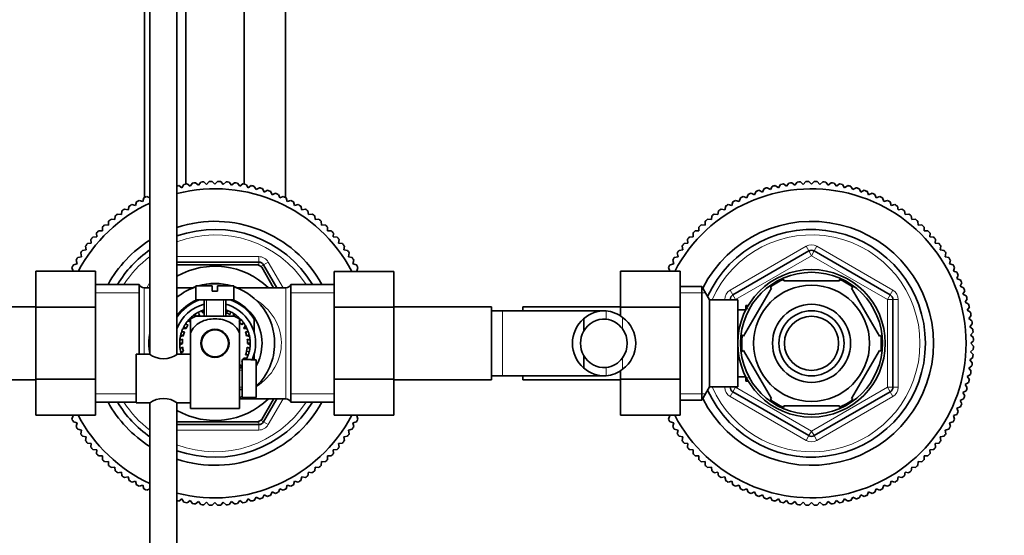
# Model space of a CAD drawing. Units: millimetres. Extents: x 0 to 1545, y 0 to 2065.
# Drawn here: x 848 to 1030, y 1727 to 1822 of the extents above; entities that cross this region are included whole.
import ezdxf
from ezdxf import colors
from ezdxf.entities.mleader import LeaderData, LeaderLine
from ezdxf.math import Vec2, Vec3

# ---------------------------------------------------------------- set-up
doc = ezdxf.new("R2010")
doc.units = ezdxf.units.MM
doc.layers.add('DV4_Défaut', color=7, linetype='Continuous')
doc.layers.add('Défaut', color=7, linetype='Continuous')

# ---------------------------------------------------------------- blocks, each defined once
blk = doc.blocks.new('_DOT')
at = {"color": 0}
blk.add_line((0, 0), (-1, 0), dxfattribs=at)
at = {"color": 0, "const_width": 0.333}
blk.add_lwpolyline([(-0.1665, 0, 1), (0.1665, 0, 1)], format="xyb", close=True, dxfattribs=at)
blk = doc.blocks.new('SE3')
at = {"layer": 'DV4_Défaut', "color": 7, "linetype": 'Continuous', "lineweight": 35}
for p, q in [((872.07, 1904.79), (872.07, 1760.19)), ((877.07, 1760.19), (877.07, 1904.79)), ((871.07, 1789.12), (871.07, 1887.58)), ((878.69, 1791.61), (878.69, 1888.11)), ((889.46, 1791.61), (889.46, 1888.11)), ((897.07, 1789.12), (897.07, 1887.58)), ((881.01, 1791.44), (881.45, 1791.98)), ((882.02, 1792.03), (882.54, 1791.56)), ((882.54, 1791.56), (883.01, 1792.08)), ((883.58, 1792.09), (884.07, 1791.6)), ((884.07, 1791.6), (884.57, 1792.09)), ((885.14, 1792.08), (885.61, 1791.56)), ((885.61, 1791.56), (886.13, 1792.03)), ((886.7, 1791.98), (887.14, 1791.44)), ((991.01, 1791.44), (991.45, 1791.98)), ((992.02, 1792.03), (992.54, 1791.56)), ((992.54, 1791.56), (993.01, 1792.08)), ((993.58, 1792.09), (994.07, 1791.6)), ((994.07, 1791.6), (994.57, 1792.09)), ((995.14, 1792.08), (995.61, 1791.56)), ((995.61, 1791.56), (996.13, 1792.03)), ((996.7, 1791.98), (997.14, 1791.44)), ((877.38, 1791.34), (877.97, 1790.96)), ((877.97, 1790.96), (878.35, 1791.54)), ((878.92, 1791.65), (879.48, 1791.24)), ((879.48, 1791.24), (879.9, 1791.8)), ((880.46, 1791.88), (881.01, 1791.44)), ((887.14, 1791.44), (887.69, 1791.88)), ((888.25, 1791.8), (888.67, 1791.24)), ((888.67, 1791.24), (889.23, 1791.65)), ((889.8, 1791.54), (890.18, 1790.96)), ((890.18, 1790.96), (890.77, 1791.34)), ((891.32, 1791.2), (891.67, 1790.6)), ((891.67, 1790.6), (892.28, 1790.95)), ((892.83, 1790.79), (893.14, 1790.16)), ((893.14, 1790.16), (893.77, 1790.48)), ((894.31, 1790.29), (894.59, 1789.65)), ((983.56, 1789.65), (983.84, 1790.29)), ((984.38, 1790.48), (985.01, 1790.16)), ((985.01, 1790.16), (985.32, 1790.79)), ((985.87, 1790.95), (986.48, 1790.6)), ((986.48, 1790.6), (986.83, 1791.2)), ((987.38, 1791.34), (987.97, 1790.96)), ((987.97, 1790.96), (988.35, 1791.54)), ((988.92, 1791.65), (989.48, 1791.24)), ((989.48, 1791.24), (989.9, 1791.8)), ((990.46, 1791.88), (991.01, 1791.44)), ((997.14, 1791.44), (997.69, 1791.88)), ((998.25, 1791.8), (998.67, 1791.24)), ((998.67, 1791.24), (999.23, 1791.65)), ((999.8, 1791.54), (1000.18, 1790.96)), ((1000.18, 1790.96), (1000.77, 1791.34)), ((1001.32, 1791.2), (1001.67, 1790.6)), ((1001.67, 1790.6), (1002.28, 1790.95)), ((1002.83, 1790.79), (1003.14, 1790.16)), ((1003.14, 1790.16), (1003.77, 1790.48)), ((1004.31, 1790.29), (1004.59, 1789.65)), ((869.4, 1787.67), (869.58, 1788.34)), ((870.08, 1788.62), (870.75, 1788.4)), ((870.75, 1788.4), (870.97, 1789.07)), ((871.48, 1789.31), (872.07, 1789.08)), ((894.59, 1789.65), (895.23, 1789.93)), ((895.76, 1789.71), (896.01, 1789.06)), ((896.01, 1789.06), (896.67, 1789.31)), ((897.18, 1789.07), (897.4, 1788.4)), ((897.4, 1788.4), (898.07, 1788.62)), ((898.57, 1788.34), (898.75, 1787.67)), ((979.4, 1787.67), (979.58, 1788.34)), ((980.08, 1788.62), (980.75, 1788.4)), ((980.75, 1788.4), (980.97, 1789.07)), ((981.48, 1789.31), (982.14, 1789.06)), ((982.14, 1789.06), (982.39, 1789.71)), ((982.92, 1789.93), (983.56, 1789.65)), ((1004.59, 1789.65), (1005.23, 1789.93)), ((1005.76, 1789.71), (1006.01, 1789.06)), ((1006.01, 1789.06), (1006.67, 1789.31)), ((1007.18, 1789.07), (1007.4, 1788.4)), ((1007.4, 1788.4), (1008.07, 1788.62)), ((1008.57, 1788.34), (1008.75, 1787.67)), ((866.82, 1785.99), (866.93, 1786.68)), ((867.4, 1787.01), (868.09, 1786.86)), ((868.09, 1786.86), (868.24, 1787.55)), ((868.72, 1787.85), (869.4, 1787.67)), ((898.75, 1787.67), (899.43, 1787.85)), ((899.91, 1787.55), (900.06, 1786.86)), ((900.06, 1786.86), (900.75, 1787.01)), ((901.22, 1786.68), (901.33, 1785.99)), ((976.82, 1785.99), (976.93, 1786.68)), ((977.4, 1787.01), (978.09, 1786.86)), ((978.09, 1786.86), (978.24, 1787.55)), ((978.72, 1787.85), (979.4, 1787.67)), ((1008.75, 1787.67), (1009.43, 1787.85)), ((1009.91, 1787.55), (1010.06, 1786.86)), ((1010.06, 1786.86), (1010.75, 1787.01)), ((1011.22, 1786.68), (1011.33, 1785.99)), ((864.44, 1784.06), (864.47, 1784.76)), ((864.91, 1785.13), (865.6, 1785.06)), ((865.6, 1785.06), (865.68, 1785.75)), ((866.13, 1786.1), (866.82, 1785.99)), ((901.33, 1785.99), (902.02, 1786.1)), ((902.47, 1785.75), (902.55, 1785.06)), ((902.55, 1785.06), (903.24, 1785.13)), ((903.68, 1784.76), (903.71, 1784.06)), ((974.44, 1784.06), (974.47, 1784.76)), ((974.91, 1785.13), (975.6, 1785.06)), ((975.6, 1785.06), (975.68, 1785.75)), ((976.13, 1786.1), (976.82, 1785.99)), ((1011.33, 1785.99), (1012.02, 1786.1)), ((1012.47, 1785.75), (1012.55, 1785.06)), ((1012.55, 1785.06), (1013.24, 1785.13)), ((1013.68, 1784.76), (1013.71, 1784.06)), ((862.62, 1783), (863.32, 1783)), ((863.32, 1783), (863.32, 1783.7)), ((863.74, 1784.1), (864.44, 1784.06)), ((903.71, 1784.06), (904.41, 1784.1)), ((904.83, 1783.7), (904.83, 1783)), ((904.83, 1783), (905.53, 1783)), ((972.62, 1783), (973.32, 1783)), ((973.32, 1783), (973.32, 1783.7)), ((973.74, 1784.1), (974.44, 1784.06)), ((1013.71, 1784.06), (1014.41, 1784.1)), ((1014.83, 1783.7), (1014.83, 1783)), ((1014.83, 1783), (1015.53, 1783)), ((861.27, 1780.72), (861.19, 1781.42)), ((861.56, 1781.85), (862.26, 1781.89)), ((862.26, 1781.89), (862.23, 1782.59)), ((905.92, 1782.59), (905.89, 1781.89)), ((905.89, 1781.89), (906.59, 1781.85)), ((906.96, 1781.42), (906.88, 1780.72)), ((971.27, 1780.72), (971.19, 1781.42)), ((971.56, 1781.85), (972.26, 1781.89)), ((972.26, 1781.89), (972.23, 1782.59)), ((1015.92, 1782.59), (1015.89, 1781.89)), ((1015.89, 1781.89), (1016.59, 1781.85)), ((1016.96, 1781.42), (1016.88, 1780.72)), ((859.64, 1779.39), (860.33, 1779.5)), ((860.33, 1779.5), (860.22, 1780.19)), ((860.57, 1780.64), (861.27, 1780.72)), ((906.88, 1780.72), (907.58, 1780.64)), ((907.93, 1780.19), (907.82, 1779.5)), ((907.82, 1779.5), (908.51, 1779.39)), ((969.64, 1779.39), (970.33, 1779.5)), ((970.33, 1779.5), (970.22, 1780.19)), ((970.57, 1780.64), (971.27, 1780.72)), ((979.57, 1771.2), (993.57, 1779.28)), ((994.57, 1779.28), (1008.57, 1771.2)), ((1016.88, 1780.72), (1017.58, 1780.64)), ((1017.93, 1780.19), (1017.82, 1779.5)), ((1017.82, 1779.5), (1018.51, 1779.39)), ((858.66, 1776.92), (858.48, 1777.6)), ((858.77, 1778.09), (859.46, 1778.23)), ((859.46, 1778.23), (859.31, 1778.92)), ((908.84, 1778.92), (908.69, 1778.23)), ((908.69, 1778.23), (909.38, 1778.09)), ((909.67, 1777.6), (909.49, 1776.92)), ((968.66, 1776.92), (968.48, 1777.6)), ((968.77, 1778.09), (969.46, 1778.23)), ((969.46, 1778.23), (969.31, 1778.92)), ((1018.84, 1778.92), (1018.69, 1778.23)), ((1018.69, 1778.23), (1019.38, 1778.09)), ((1019.67, 1777.6), (1019.49, 1776.92)), ((857.92, 1775.57), (857.71, 1776.24)), ((857.98, 1776.74), (858.66, 1776.92)), ((877.07, 1777.25), (892.16, 1777.25)), ((891.95, 1776.75), (877.07, 1776.75)), ((894.89, 1772.51), (892.7, 1776.32)), ((893.02, 1776.75), (895.48, 1772.5)), ((909.49, 1776.92), (910.17, 1776.74)), ((910.44, 1776.24), (910.23, 1775.57)), ((967.92, 1775.57), (967.71, 1776.24)), ((967.98, 1776.74), (968.66, 1776.92)), ((1019.49, 1776.92), (1020.17, 1776.74)), ((1020.44, 1776.24), (1020.23, 1775.57)), ((851.07, 1775.53), (851.07, 1768.89)), ((862.07, 1775.53), (851.07, 1775.53)), ((857.78, 1775.53), (857.92, 1775.57)), ((862.07, 1775.53), (862.07, 1768.89)), ((906.07, 1775.51), (917.07, 1775.51)), ((906.07, 1768.89), (906.07, 1775.51)), ((910.23, 1775.57), (910.42, 1775.51)), ((917.07, 1768.89), (917.07, 1775.51)), ((958.87, 1775.53), (958.87, 1768.89)), ((969.87, 1775.53), (958.87, 1775.53)), ((967.78, 1775.53), (967.92, 1775.57)), ((969.87, 1775.53), (969.87, 1768.89)), ((988.95, 1773.75), (988.95, 1774.05)), ((999.2, 1774.05), (999.2, 1773.75)), ((1020.23, 1775.57), (1020.89, 1775.36)), ((1021.14, 1774.84), (1020.89, 1774.19)), ((1020.89, 1774.19), (1021.54, 1773.93)), ((870.07, 1773.1), (862.07, 1773.1)), ((870.07, 1760.25), (870.07, 1773.1)), ((872.07, 1772.5), (870.99, 1772.5)), ((880.08, 1772.5), (877.07, 1772.5)), ((880.57, 1772.85), (883.57, 1772.85)), ((880.57, 1772.85), (880.57, 1770.25)), ((883.57, 1772.85), (883.57, 1771.85)), ((887.57, 1772.85), (884.57, 1772.85)), ((884.57, 1771.85), (884.57, 1772.85)), ((887.57, 1770.25), (887.57, 1772.85)), ((897.16, 1772.5), (888.07, 1772.5)), ((898.07, 1751.4), (898.07, 1773.1)), ((906.07, 1773.1), (898.07, 1773.1)), ((973.83, 1772.75), (969.87, 1772.75)), ((973.83, 1772.75), (973.83, 1751.75)), ((975.27, 1770.25), (973.83, 1772.75)), ((981.55, 1763.56), (986.68, 1772.44)), ((986.46, 1772.62), (986.68, 1772.44)), ((988.95, 1773.75), (999.2, 1773.75)), ((1001.72, 1772.6), (1001.47, 1772.44)), ((1006.6, 1763.56), (1001.47, 1772.44)), ((1021.76, 1773.41), (1021.48, 1772.77)), ((1021.48, 1772.77), (1022.12, 1772.48)), ((880.57, 1770.25), (887.57, 1770.25)), ((882.07, 1770.25), (882.07, 1767.25)), ((883.57, 1771.85), (884.57, 1771.85)), ((886.07, 1767.25), (886.07, 1770.25)), ((975.27, 1770.25), (975.27, 1754.25)), ((980.47, 1770.25), (975.27, 1770.25)), ((979.07, 1770.25), (979.07, 1770.33)), ((980.47, 1770.25), (980.47, 1754.25)), ((1009.07, 1770.33), (1009.07, 1754.16)), ((1022.31, 1771.94), (1021.99, 1771.32)), ((1021.99, 1771.32), (1022.61, 1771)), ((1022.78, 1770.45), (1022.42, 1769.84)), ((851.07, 1769), (833.07, 1769)), ((851.07, 1768.89), (851.07, 1755.61)), ((862.07, 1768.89), (851.07, 1768.89)), ((862.07, 1768.89), (862.07, 1755.61)), ((881.95, 1767.86), (881.77, 1768.33)), ((886.17, 1767.87), (886.1, 1768.42)), ((886.2, 1767.86), (886.38, 1768.33)), ((906.07, 1768.89), (917.07, 1768.89)), ((906.07, 1755.61), (906.07, 1768.89)), ((935.07, 1769), (917.07, 1769)), ((917.07, 1755.61), (917.07, 1768.89)), ((935.07, 1769), (935.07, 1755.5)), ((940.87, 1768.25), (940.87, 1769)), ((958.87, 1769), (940.87, 1769)), ((958.87, 1768.89), (958.87, 1767.24)), ((969.87, 1768.89), (958.87, 1768.89)), ((969.87, 1768.89), (969.87, 1755.61)), ((981.94, 1768.4), (980.47, 1768.4)), ((981.97, 1769.25), (981.97, 1768.46)), ((982.41, 1769.25), (981.97, 1769.25)), ((1022.42, 1769.84), (1023.03, 1769.49)), ((1023.17, 1768.94), (1022.78, 1768.35)), ((1022.78, 1768.35), (1023.37, 1767.97)), ((879.58, 1766.23), (879.21, 1766.56)), ((879.57, 1766.76), (879.57, 1764.11)), ((879.81, 1766.91), (879.64, 1767)), ((880.52, 1767.23), (880.14, 1767.42)), ((880.62, 1767.25), (880.38, 1767.6)), ((880.57, 1767.25), (887.57, 1767.25)), ((881.3, 1767.57), (880.9, 1767.92)), ((881.91, 1767.84), (881.5, 1768.21)), ((886.88, 1767.55), (886.94, 1768.08)), ((887.46, 1767.25), (887.52, 1767.76)), ((887.53, 1767.25), (887.77, 1767.6)), ((888.17, 1767), (888.26, 1767.22)), ((888.57, 1766.76), (888.57, 1764.11)), ((888.57, 1766.23), (888.94, 1766.56)), ((891.32, 1766.68), (891.32, 1764.17)), ((937.07, 1768.25), (935.07, 1768.25)), ((955.84, 1768.25), (937.07, 1768.25)), ((952.06, 1766.78), (952.06, 1764.44)), ((1023.48, 1767.41), (1023.06, 1766.84)), ((1023.06, 1766.84), (1023.63, 1766.43)), ((878.75, 1765), (878.19, 1765)), ((878.76, 1765.04), (878.32, 1765.27)), ((879.15, 1765.67), (878.63, 1765.8)), ((879.56, 1766.2), (879.02, 1766.33)), ((883.36, 1764.75), (884.79, 1764.75)), ((889.02, 1765.64), (889.33, 1766.08)), ((889.37, 1765.07), (889.69, 1765.53)), ((889.39, 1765.04), (889.83, 1765.27)), ((889.4, 1765), (889.96, 1765)), ((1023.71, 1765.86), (1023.26, 1765.32)), ((1023.26, 1765.32), (1023.81, 1764.87)), ((878.12, 1762.99), (877.6, 1762.86)), ((878.24, 1763.65), (877.7, 1763.51)), ((878.25, 1763.68), (877.76, 1763.8)), ((878.47, 1764.39), (877.94, 1764.39)), ((879.57, 1755.75), (879.57, 1764.11)), ((882.5, 1764.32), (882.57, 1764.25)), ((885.57, 1764.25), (885.65, 1764.32)), ((888.57, 1750.25), (888.57, 1764.11)), ((889.68, 1764.39), (890.21, 1764.39)), ((890.39, 1763.8), (889.9, 1763.68)), ((889.91, 1763.65), (890.45, 1763.51)), ((890.03, 1762.99), (890.55, 1762.86)), ((981.55, 1763.56), (981.3, 1763.79)), ((1006.6, 1763.56), (1006.86, 1763.71)), ((1023.85, 1764.3), (1023.38, 1763.78)), ((1023.38, 1763.78), (1023.91, 1763.31)), ((878.07, 1762.25), (877.57, 1762.25)), ((878.07, 1762.21), (877.58, 1761.95)), ((878.12, 1761.54), (877.64, 1761.3)), ((890.03, 1761.54), (890.5, 1761.3)), ((890.57, 1762.25), (890.07, 1762.25)), ((890.07, 1762.21), (890.57, 1761.95)), ((1023.91, 1761.18), (1023.38, 1760.71)), ((1023.92, 1762.74), (1023.42, 1762.25)), ((1023.42, 1762.25), (1023.92, 1761.75)), ((869.57, 1760.25), (869.57, 1751.25)), ((871.97, 1760.25), (869.57, 1760.25)), ((879.57, 1760.25), (877.17, 1760.25)), ((878.25, 1760.81), (877.76, 1760.69)), ((878.26, 1760.78), (877.84, 1760.41)), ((889.07, 1759.25), (889.07, 1752.25)), ((890.67, 1759.25), (889.07, 1759.25)), ((889.39, 1759.46), (889.79, 1759.25)), ((889.4, 1759.49), (889.96, 1759.49)), ((889.68, 1760.1), (890.21, 1760.1)), ((889.9, 1760.81), (890.39, 1760.69)), ((890.67, 1759.25), (890.67, 1759.21)), ((891.32, 1760.33), (891.32, 1759.21)), ((952.06, 1757.71), (952.06, 1760.05)), ((981.55, 1760.94), (981.29, 1760.75)), ((986.68, 1752.06), (981.55, 1760.94)), ((1001.47, 1752.06), (1006.6, 1760.94)), ((1006.86, 1760.78), (1006.6, 1760.94)), ((1023.81, 1759.62), (1023.26, 1759.18)), ((1023.38, 1760.71), (1023.85, 1760.19)), ((888.57, 1758.26), (888.94, 1757.94)), ((889.07, 1757.75), (888.57, 1757.75)), ((888.59, 1758.3), (889.07, 1758.18)), ((889, 1758.82), (889.07, 1758.81)), ((890.67, 1759.21), (891.67, 1759.21)), ((891.67, 1752.28), (891.67, 1759.21)), ((1023.63, 1758.07), (1023.06, 1757.66)), ((1023.06, 1757.66), (1023.48, 1757.09)), ((1023.26, 1759.18), (1023.71, 1758.63)), ((851.07, 1755.61), (851.07, 1748.98)), ((862.07, 1755.61), (851.07, 1755.61)), ((862.07, 1755.61), (862.07, 1748.98)), ((879.57, 1750.25), (879.57, 1755.75)), ((906.07, 1755.61), (917.07, 1755.61)), ((906.07, 1748.97), (906.07, 1755.61)), ((917.07, 1748.97), (917.07, 1755.61)), ((935.07, 1756.25), (937.07, 1756.25)), ((937.07, 1756.25), (955.83, 1756.25)), ((940.87, 1755.5), (940.87, 1756.25)), ((958.87, 1757.26), (958.87, 1755.61)), ((958.87, 1755.61), (958.87, 1748.98)), ((969.87, 1755.61), (958.87, 1755.61)), ((969.87, 1755.61), (969.87, 1748.98)), ((980.47, 1756.1), (981.94, 1756.1)), ((981.97, 1756.04), (981.97, 1755.25)), ((1023.37, 1756.53), (1022.78, 1756.15)), ((1022.78, 1756.15), (1023.17, 1755.56)), ((833.07, 1755.5), (851.07, 1755.5)), ((917.07, 1755.5), (935.07, 1755.5)), ((940.87, 1755.5), (958.87, 1755.5)), ((973.83, 1751.75), (975.27, 1754.25)), ((975.27, 1754.25), (980.47, 1754.25)), ((979.07, 1754.16), (979.07, 1754.25)), ((981.97, 1755.25), (982.41, 1755.25)), ((1023.03, 1755), (1022.42, 1754.65)), ((1022.42, 1754.65), (1022.78, 1754.04)), ((888.57, 1753.75), (889.07, 1753.75)), ((888.57, 1752), (897.16, 1752)), ((889.07, 1752.25), (890.67, 1752.25)), ((890.67, 1752.28), (890.67, 1752.25)), ((891.67, 1752.28), (890.67, 1752.28)), ((892.7, 1748.18), (894.89, 1751.98)), ((895.48, 1752), (893.02, 1747.75)), ((993.57, 1745.22), (979.57, 1753.3)), ((986.47, 1751.87), (986.68, 1752.06)), ((1008.57, 1753.3), (994.57, 1745.22)), ((1001.75, 1751.91), (1001.47, 1752.06)), ((1022.12, 1752.01), (1021.48, 1751.73)), ((1022.61, 1753.5), (1021.99, 1753.18)), ((1021.99, 1753.18), (1022.31, 1752.55)), ((862.07, 1751.4), (869.57, 1751.4)), ((869.57, 1751.25), (871.98, 1751.25)), ((872.07, 1751.3), (872.07, 1630.85)), ((877.07, 1630.85), (877.07, 1751.3)), ((877.17, 1751.25), (879.57, 1751.25)), ((888.57, 1750.25), (879.57, 1750.25)), ((898.07, 1751.4), (906.07, 1751.4)), ((969.87, 1751.75), (973.83, 1751.75)), ((988.95, 1750.44), (988.95, 1750.75)), ((988.95, 1750.75), (999.2, 1750.75)), ((999.2, 1750.75), (999.2, 1750.44)), ((1021.54, 1750.56), (1020.89, 1750.31)), ((1020.89, 1750.31), (1021.14, 1749.66)), ((1021.48, 1751.73), (1021.76, 1751.09)), ((862.07, 1748.98), (851.07, 1748.98)), ((857.71, 1748.26), (857.92, 1748.92)), ((857.92, 1748.92), (857.73, 1748.98)), ((906.07, 1748.97), (917.07, 1748.97)), ((910.37, 1748.97), (910.23, 1748.92)), ((910.23, 1748.92), (910.44, 1748.26)), ((969.87, 1748.98), (958.87, 1748.98)), ((967.71, 1748.26), (967.92, 1748.92)), ((967.92, 1748.92), (967.73, 1748.98)), ((1020.89, 1749.14), (1020.23, 1748.92)), ((1020.23, 1748.92), (1020.44, 1748.26)), ((858.66, 1747.57), (857.98, 1747.75)), ((858.48, 1746.9), (858.66, 1747.57)), ((877.01, 1747.75), (891.95, 1747.75)), ((892.16, 1747.25), (877.07, 1747.25)), ((910.17, 1747.75), (909.49, 1747.57)), ((909.49, 1747.57), (909.67, 1746.9)), ((968.66, 1747.57), (967.98, 1747.75)), ((968.48, 1746.9), (968.66, 1747.57)), ((1020.17, 1747.75), (1019.49, 1747.57)), ((1019.49, 1747.57), (1019.67, 1746.9)), ((859.46, 1746.26), (858.77, 1746.41)), ((859.31, 1745.58), (859.46, 1746.26)), ((860.33, 1745), (859.64, 1745.11)), ((860.22, 1744.3), (860.33, 1745)), ((908.51, 1745.11), (907.82, 1745)), ((907.82, 1745), (907.93, 1744.3)), ((909.38, 1746.41), (908.69, 1746.26)), ((908.69, 1746.26), (908.84, 1745.58)), ((969.46, 1746.26), (968.77, 1746.41)), ((969.31, 1745.58), (969.46, 1746.26)), ((970.33, 1745), (969.64, 1745.11)), ((970.22, 1744.3), (970.33, 1745)), ((1018.51, 1745.11), (1017.82, 1745)), ((1017.82, 1745), (1017.93, 1744.3)), ((1019.38, 1746.41), (1018.69, 1746.26)), ((1018.69, 1746.26), (1018.84, 1745.58)), ((861.27, 1743.78), (860.57, 1743.85)), ((861.19, 1743.08), (861.27, 1743.78)), ((907.58, 1743.85), (906.88, 1743.78)), ((906.88, 1743.78), (906.96, 1743.08)), ((971.27, 1743.78), (970.57, 1743.85)), ((971.19, 1743.08), (971.27, 1743.78)), ((1017.58, 1743.85), (1016.88, 1743.78)), ((1016.88, 1743.78), (1016.96, 1743.08)), ((862.26, 1742.61), (861.56, 1742.65)), ((862.23, 1741.91), (862.26, 1742.61)), ((863.32, 1741.49), (862.62, 1741.49)), ((863.32, 1740.79), (863.32, 1741.49)), ((904.83, 1741.49), (904.83, 1740.79)), ((905.53, 1741.49), (904.83, 1741.49)), ((906.59, 1742.65), (905.89, 1742.61)), ((905.89, 1742.61), (905.92, 1741.91)), ((972.26, 1742.61), (971.56, 1742.65)), ((972.23, 1741.91), (972.26, 1742.61)), ((973.32, 1741.49), (972.62, 1741.49)), ((973.32, 1740.79), (973.32, 1741.49)), ((1014.83, 1741.49), (1014.83, 1740.79)), ((1015.53, 1741.49), (1014.83, 1741.49)), ((1016.59, 1742.65), (1015.89, 1742.61)), ((1015.89, 1742.61), (1015.92, 1741.91)), ((864.44, 1740.44), (863.74, 1740.4)), ((864.47, 1739.74), (864.44, 1740.44)), ((865.6, 1739.44), (864.91, 1739.37)), ((865.68, 1738.74), (865.6, 1739.44)), ((902.55, 1739.44), (902.47, 1738.74)), ((903.24, 1739.37), (902.55, 1739.44)), ((903.71, 1740.44), (903.68, 1739.74)), ((904.41, 1740.4), (903.71, 1740.44)), ((974.44, 1740.44), (973.74, 1740.4)), ((974.47, 1739.74), (974.44, 1740.44)), ((975.6, 1739.44), (974.91, 1739.37)), ((975.68, 1738.74), (975.6, 1739.44)), ((1012.55, 1739.44), (1012.47, 1738.74)), ((1013.24, 1739.37), (1012.55, 1739.44)), ((1013.71, 1740.44), (1013.68, 1739.74)), ((1014.41, 1740.4), (1013.71, 1740.44)), ((866.82, 1738.5), (866.13, 1738.39)), ((866.93, 1737.81), (866.82, 1738.5)), ((868.09, 1737.63), (867.4, 1737.49)), ((868.24, 1736.95), (868.09, 1737.63)), ((900.06, 1737.63), (899.91, 1736.95)), ((900.75, 1737.49), (900.06, 1737.63)), ((901.33, 1738.5), (901.22, 1737.81)), ((902.02, 1738.39), (901.33, 1738.5)), ((976.82, 1738.5), (976.13, 1738.39)), ((976.93, 1737.81), (976.82, 1738.5)), ((978.09, 1737.63), (977.4, 1737.49)), ((978.24, 1736.95), (978.09, 1737.63)), ((1010.06, 1737.63), (1009.91, 1736.95)), ((1010.75, 1737.49), (1010.06, 1737.63)), ((1011.33, 1738.5), (1011.22, 1737.81)), ((1012.02, 1738.39), (1011.33, 1738.5)), ((869.4, 1736.83), (868.72, 1736.65)), ((869.58, 1736.15), (869.4, 1736.83)), ((870.75, 1736.1), (870.08, 1735.88)), ((870.97, 1735.43), (870.75, 1736.1)), ((897.4, 1736.1), (897.18, 1735.43)), ((898.07, 1735.88), (897.4, 1736.1)), ((898.75, 1736.83), (898.57, 1736.15)), ((899.43, 1736.65), (898.75, 1736.83)), ((979.4, 1736.83), (978.72, 1736.65)), ((979.58, 1736.15), (979.4, 1736.83)), ((980.75, 1736.1), (980.08, 1735.88)), ((980.97, 1735.43), (980.75, 1736.1)), ((1007.4, 1736.1), (1007.18, 1735.43)), ((1008.07, 1735.88), (1007.4, 1736.1)), ((1008.75, 1736.83), (1008.57, 1736.15)), ((1009.43, 1736.65), (1008.75, 1736.83)), ((872.07, 1735.41), (871.48, 1735.18)), ((891.67, 1733.9), (891.32, 1733.29)), ((892.28, 1733.55), (891.67, 1733.9)), ((893.14, 1734.33), (892.83, 1733.71)), ((893.77, 1734.02), (893.14, 1734.33)), ((894.59, 1734.85), (894.31, 1734.21)), ((895.23, 1734.56), (894.59, 1734.85)), ((896.01, 1735.44), (895.76, 1734.78)), ((896.67, 1735.18), (896.01, 1735.44)), ((982.14, 1735.44), (981.48, 1735.18)), ((982.39, 1734.78), (982.14, 1735.44)), ((983.56, 1734.85), (982.92, 1734.56)), ((983.84, 1734.21), (983.56, 1734.85)), ((985.01, 1734.33), (984.38, 1734.02)), ((985.32, 1733.71), (985.01, 1734.33)), ((986.48, 1733.9), (985.87, 1733.55)), ((986.83, 1733.29), (986.48, 1733.9)), ((1001.67, 1733.9), (1001.32, 1733.29)), ((1002.28, 1733.55), (1001.67, 1733.9)), ((1003.14, 1734.33), (1002.83, 1733.71)), ((1003.77, 1734.02), (1003.14, 1734.33)), ((1004.59, 1734.85), (1004.31, 1734.21)), ((1005.23, 1734.56), (1004.59, 1734.85)), ((1006.01, 1735.44), (1005.76, 1734.78)), ((1006.67, 1735.18), (1006.01, 1735.44)), ((877.97, 1733.54), (877.38, 1733.16)), ((878.35, 1732.95), (877.97, 1733.54)), ((879.48, 1733.26), (878.92, 1732.85)), ((879.9, 1732.69), (879.48, 1733.26)), ((881.01, 1733.06), (880.46, 1732.62)), ((881.45, 1732.51), (881.01, 1733.06)), ((882.54, 1732.94), (882.02, 1732.47)), ((883.01, 1732.42), (882.54, 1732.94)), ((884.07, 1732.9), (883.58, 1732.4)), ((884.57, 1732.4), (884.07, 1732.9)), ((885.61, 1732.94), (885.14, 1732.42)), ((886.13, 1732.47), (885.61, 1732.94)), ((887.14, 1733.06), (886.7, 1732.51)), ((887.69, 1732.62), (887.14, 1733.06)), ((888.67, 1733.26), (888.25, 1732.69)), ((889.23, 1732.85), (888.67, 1733.26)), ((890.18, 1733.54), (889.8, 1732.95)), ((890.77, 1733.16), (890.18, 1733.54)), ((987.97, 1733.54), (987.38, 1733.16)), ((988.35, 1732.95), (987.97, 1733.54)), ((989.48, 1733.26), (988.92, 1732.85)), ((989.9, 1732.69), (989.48, 1733.26)), ((991.01, 1733.06), (990.46, 1732.62)), ((991.45, 1732.51), (991.01, 1733.06)), ((992.54, 1732.94), (992.02, 1732.47)), ((993.01, 1732.42), (992.54, 1732.94)), ((994.07, 1732.9), (993.58, 1732.4)), ((994.57, 1732.4), (994.07, 1732.9)), ((995.61, 1732.94), (995.14, 1732.42)), ((996.13, 1732.47), (995.61, 1732.94)), ((997.14, 1733.06), (996.7, 1732.51)), ((997.69, 1732.62), (997.14, 1733.06)), ((998.67, 1733.26), (998.25, 1732.69)), ((999.23, 1732.85), (998.67, 1733.26)), ((1000.18, 1733.54), (999.8, 1732.95)), ((1000.77, 1733.16), (1000.18, 1733.54))]:
    blk.add_line(p, q, dxfattribs=at)
at = {"layer": 'DV4_Défaut', "color": 7, "linetype": 'Continuous', "lineweight": 18}
for p, q in [((979.07, 1772.06), (993.07, 1780.15)), ((993.57, 1779.28), (993.07, 1780.15)), ((993.57, 1779.28), (994.07, 1778.41)), ((994.57, 1779.28), (994.07, 1778.41)), ((994.57, 1779.28), (995.07, 1780.15)), ((995.07, 1780.15), (1009.07, 1772.06)), ((877.07, 1778.25), (892.16, 1778.25)), ((892.16, 1778.25), (892.16, 1777.25)), ((994.07, 1778.41), (980.07, 1770.33)), ((1008.07, 1770.33), (994.07, 1778.41)), ((892.16, 1776.63), (892.16, 1777.25)), ((892.49, 1776.44), (893.02, 1776.75)), ((893.89, 1777.25), (893.02, 1776.75)), ((893.89, 1777.25), (896.63, 1772.5)), ((870.99, 1772.5), (870.99, 1760.25)), ((871.52, 1772.5), (872.07, 1773.46)), ((897.16, 1752), (897.16, 1772.5)), ((979.57, 1771.2), (979.07, 1772.06)), ((1008.57, 1771.2), (1009.07, 1772.06)), ((870.07, 1771.56), (862.07, 1771.56)), ((882.5, 1767.25), (882.5, 1770.25)), ((885.64, 1767.25), (885.64, 1770.25)), ((906.07, 1771.56), (898.07, 1771.56)), ((969.87, 1771.56), (974.52, 1771.56)), ((978.07, 1770.25), (978.07, 1770.33)), ((979.07, 1770.33), (978.07, 1770.33)), ((979.07, 1770.33), (980.07, 1770.33)), ((979.57, 1771.2), (980.07, 1770.33)), ((980.07, 1770.33), (980.07, 1770.25)), ((1008.57, 1771.2), (1008.07, 1770.33)), ((1008.07, 1754.16), (1008.07, 1770.33)), ((1009.07, 1770.33), (1008.07, 1770.33)), ((1010.07, 1770.33), (1009.07, 1770.33)), ((1010.07, 1770.33), (1010.07, 1754.16)), ((981.97, 1768.63), (982.41, 1768.63)), ((937.07, 1768.25), (937.07, 1756.25)), ((956.18, 1768.23), (956.18, 1766.73)), ((959.22, 1767.02), (959.22, 1764.9)), ((959.22, 1757.47), (959.22, 1759.59)), ((956.18, 1756.26), (956.18, 1757.77)), ((888.57, 1757.32), (889.07, 1757.32)), ((981.97, 1755.86), (982.41, 1755.86)), ((888.57, 1754.18), (889.07, 1754.18)), ((978.07, 1754.16), (978.07, 1754.25)), ((979.07, 1754.16), (978.07, 1754.16)), ((980.07, 1754.16), (979.07, 1754.16)), ((980.07, 1754.16), (979.57, 1753.3)), ((980.07, 1754.25), (980.07, 1754.16)), ((980.07, 1754.16), (994.07, 1746.08)), ((994.07, 1746.08), (1008.07, 1754.16)), ((1008.07, 1754.16), (1008.57, 1753.3)), ((1008.07, 1754.16), (1009.07, 1754.16)), ((1010.07, 1754.16), (1009.07, 1754.16)), ((869.57, 1752.93), (862.07, 1752.93)), ((896.63, 1752), (893.89, 1747.25)), ((906.07, 1752.93), (898.07, 1752.93)), ((969.87, 1752.93), (974.52, 1752.93)), ((979.07, 1752.43), (979.57, 1753.3)), ((993.07, 1744.35), (979.07, 1752.43)), ((1009.07, 1752.43), (995.07, 1744.35)), ((1009.07, 1752.43), (1008.57, 1753.3)), ((872.07, 1751.03), (871.95, 1751.25)), ((892.16, 1747.86), (892.16, 1747.25)), ((892.16, 1747.25), (892.16, 1746.25)), ((892.49, 1748.06), (893.02, 1747.75)), ((893.89, 1747.25), (893.02, 1747.75)), ((892.16, 1746.25), (877.07, 1746.25)), ((993.07, 1744.35), (993.57, 1745.22)), ((994.07, 1746.08), (993.57, 1745.22)), ((994.07, 1746.08), (994.57, 1745.22)), ((995.07, 1744.35), (994.57, 1745.22))]:
    blk.add_line(p, q, dxfattribs=at)
at = {"layer": 'DV4_Défaut', "color": 7, "linetype": 'Continuous', "lineweight": 35}
for centre, radius in [((994.07, 1762.25), 13.6), ((994.07, 1762.25), 13.1), ((994.07, 1762.25), 10.7), ((994.07, 1762.25), 7.2), ((994.07, 1762.25), 6), ((994.07, 1762.25), 5), ((884.07, 1762.25), 2.6), ((884.07, 1762.25), 2.5)]:
    blk.add_circle(centre, radius, dxfattribs=at)
for centre, radius, start, end in [((884.07, 1762.25), 29.85, 93.9519, 95.0481), ((884.07, 1762.25), 29.85, 90.9519, 92.0481), ((884.07, 1762.25), 29.85, 87.9519, 89.0481), ((884.07, 1762.25), 29.85, 84.9519, 86.0481), ((994.07, 1762.25), 29.85, 93.9519, 95.0481), ((994.07, 1762.25), 29.85, 90.9519, 92.0481), ((994.07, 1762.25), 29.85, 87.9519, 89.0481), ((994.07, 1762.25), 29.85, 84.9519, 86.0481), ((884.07, 1762.25), 29.85, 102.9519, 103.5625), ((884.07, 1762.25), 28.5, 27.734, 104.2181), ((884.07, 1762.25), 29.85, 99.9519, 101.0481), ((884.07, 1762.25), 29.85, 96.9519, 98.0481), ((884.07, 1762.25), 29.85, 81.9519, 83.0481), ((884.07, 1762.25), 29.85, 78.9519, 80.0481), ((884.07, 1762.25), 29.85, 75.9519, 77.0481), ((884.07, 1762.25), 29.85, 72.9519, 74.0481), ((884.07, 1762.25), 29.85, 69.9519, 71.0481), ((994.07, 1762.25), 28.5, 0, 152.2295), ((994.07, 1762.25), 29.85, 108.9519, 110.0481), ((994.07, 1762.25), 29.85, 105.9519, 107.0481), ((994.07, 1762.25), 29.85, 102.9519, 104.0481), ((994.07, 1762.25), 29.85, 99.9519, 101.0481), ((994.07, 1762.25), 29.85, 96.9519, 98.0481), ((994.07, 1762.25), 29.85, 81.9519, 83.0481), ((994.07, 1762.25), 29.85, 78.9519, 80.0481), ((994.07, 1762.25), 29.85, 75.9519, 77.0481), ((994.07, 1762.25), 29.85, 72.9519, 74.0481), ((994.07, 1762.25), 29.85, 69.9519, 71.0481), ((884.07, 1762.25), 29.85, 117.9519, 119.0481), ((884.07, 1762.25), 29.85, 114.9519, 116.0481), ((884.07, 1762.25), 29.85, 66.9519, 68.0481), ((884.07, 1762.25), 29.85, 63.9519, 65.0481), ((884.07, 1762.25), 29.85, 60.9519, 62.0481), ((994.07, 1762.25), 29.85, 117.9519, 119.0481), ((994.07, 1762.25), 29.85, 114.9519, 116.0481), ((994.07, 1762.25), 29.85, 111.9519, 113.0481), ((994.07, 1762.25), 29.85, 66.9519, 68.0481), ((994.07, 1762.25), 29.85, 63.9519, 65.0481), ((994.07, 1762.25), 29.85, 60.9519, 62.0481), ((884.07, 1762.25), 28.5, 114.9011, 152.2295), ((884.07, 1762.25), 29.85, 123.9519, 125.0481), ((884.07, 1762.25), 29.85, 120.9519, 122.0481), ((884.07, 1762.25), 29.85, 57.9519, 59.0481), ((884.07, 1762.25), 29.85, 54.9519, 56.0481), ((994.07, 1762.25), 29.85, 123.9519, 125.0481), ((994.07, 1762.25), 29.85, 120.9519, 122.0481), ((994.07, 1762.25), 29.85, 57.9519, 59.0481), ((994.07, 1762.25), 29.85, 54.9519, 56.0481), ((884.07, 1762.25), 29.85, 129.9519, 131.0481), ((884.07, 1762.25), 29.85, 126.9519, 128.0481), ((884.07, 1762.25), 22.5, 28.8306, 108.1262), ((884.07, 1762.25), 29.85, 51.9519, 53.0481), ((884.07, 1762.25), 29.85, 48.9519, 50.0481), ((994.07, 1762.25), 22.5, 0, 153.0817), ((994.07, 1762.25), 29.85, 129.9519, 131.0481), ((994.07, 1762.25), 29.85, 126.9519, 128.0481), ((994.07, 1762.25), 29.85, 51.9519, 53.0481), ((994.07, 1762.25), 29.85, 48.9519, 50.0481), ((884.07, 1762.25), 29.85, 135.9519, 137.0481), ((884.07, 1762.25), 29.85, 132.9519, 134.0481), ((884.07, 1762.25), 21, 31.1089, 109.4712), ((884.07, 1762.25), 29.85, 45.9519, 47.0481), ((884.07, 1762.25), 29.85, 42.9519, 44.0481), ((994.07, 1762.25), 29.85, 135.9519, 137.0481), ((994.07, 1762.25), 29.85, 132.9519, 134.0481), ((994.07, 1762.25), 21, 0, 155.7905), ((994.07, 1762.25), 29.85, 45.9519, 47.0481), ((994.07, 1762.25), 29.85, 42.9519, 44.0481), ((884.07, 1762.25), 29.85, 138.9519, 140.0481), ((884.07, 1762.25), 22.5, 122.231, 151.1694), ((884.07, 1762.25), 29.85, 39.9519, 41.0481), ((994.07, 1762.25), 29.85, 138.9519, 140.0481), ((994.07, 1762.25), 29.85, 39.9519, 41.0481), ((884.07, 1762.25), 29.85, 144.9519, 146.0481), ((884.07, 1762.25), 29.85, 141.9519, 143.0481), ((884.07, 1762.25), 21, 124.8499, 148.8911), ((884.07, 1762.25), 29.85, 36.9519, 38.0481), ((884.07, 1762.25), 29.85, 33.9519, 35.0481), ((994.07, 1762.25), 29.85, 144.9519, 146.0481), ((994.07, 1762.25), 29.85, 141.9519, 143.0481), ((994.07, 1778.41), 1, 60, 120), ((994.07, 1762.25), 29.85, 36.9519, 38.0481), ((994.07, 1762.25), 29.85, 33.9519, 35.0481), ((884.07, 1762.25), 29.85, 147.9519, 149.0481), ((884.07, 1762.25), 29.85, 30.9519, 32.0481), ((994.07, 1762.25), 29.85, 147.9519, 149.0481), ((994.07, 1762.25), 29.85, 30.9519, 32.0481), ((884.07, 1762.25), 29.85, 150.9519, 152.0481), ((884.07, 1762.25), 14.22, 46.1383, 119.4985), ((884.07, 1762.25), 16.5, 58.3668, 61.5664), ((892.16, 1776.25), 1, 30, 90), ((884.07, 1762.25), 29.85, 27.9519, 29.0481), ((994.07, 1762.25), 29.85, 150.9519, 152.0481), ((994.07, 1762.25), 29.85, 27.9519, 29.0481), ((994.07, 1762.25), 12.87, 113.4673, 126.2684), ((994.07, 1762.25), 12.87, 53.6712, 66.5279), ((994.07, 1762.25), 29.85, 24.9519, 26.0481), ((994.07, 1762.25), 29.85, 21.9519, 23.0481), ((870.99, 1773.5), 1, 203.5782, 270), ((884.07, 1762.25), 11, 108.553, 129.5212), ((884.07, 1762.25), 11.05, 108.466, 111.936), ((884.07, 1762.25), 11.05, 73.5923, 106.4077), ((884.07, 1762.25), 11, 74.5013, 105.4987), ((884.07, 1762.25), 11.05, 68.064, 71.534), ((884.07, 1762.25), 11, 0, 71.447), ((897.16, 1773.5), 1, 270, 336.4218), ((994.07, 1762.25), 29.85, 18.9519, 20.0481), ((884.07, 1762.25), 8.68, 112.7516, 143.7957), ((884.07, 1762.25), 8.5, 109.7499, 145.4397), ((884.07, 1762.25), 8.5, 31.467, 70.2501), ((884.07, 1762.25), 8.68, 0, 67.2484), ((980.07, 1770.33), 1, 120, 180), ((1008.07, 1770.33), 1, 0, 60), ((994.07, 1762.25), 29.85, 15.9519, 17.0481), ((884.07, 1762.25), 7.5, 105.466, 158.9605), ((884.07, 1762.25), 6.5, 110.7692, 113.3749), ((884.07, 1762.25), 6.5, 107.9202, 110.7692), ((884.07, 1762.25), 7.5, 0, 74.534), ((884.07, 1762.25), 6.5, 69.2308, 72.0798), ((884.07, 1762.25), 6.5, 63.8032, 69.2308), ((994.07, 1762.25), 29.85, 12.9519, 14.0481), ((884.07, 1762.25), 6.5, 138.4615, 141.0672), ((884.07, 1762.25), 6.5, 133.0339, 138.4615), ((881.98, 1763.09), 4.39, 108.6358, 123.2042), ((884.07, 1762.25), 6.5, 127.2211, 133.0339), ((884.07, 1762.25), 6.5, 124.6154, 127.2211), ((884.07, 1762.25), 6.5, 119.1878, 124.6154), ((884.07, 1762.25), 6, 117.5093, 123.5573), ((884.07, 1762.25), 6.5, 113.3749, 119.1878), ((884.07, 1762.25), 6, 109.4712, 111.1183), ((884.07, 1762.25), 6, 62.1247, 69.5798), ((884.07, 1762.25), 6.5, 57.9903, 63.8032), ((884.07, 1762.25), 6.5, 55.3846, 57.9903), ((886.17, 1763.09), 4.39, 56.7732, 71.3642), ((884.07, 1762.25), 6.5, 49.957, 55.3846), ((884.07, 1762.25), 6.5, 44.1442, 49.957), ((884.07, 1762.25), 6.5, 41.5385, 43.9779), ((884.07, 1762.25), 6.5, 36.1109, 41.5385), ((955.98, 1762.25), 6, 130.8909, 229.1091), ((955.9, 1762.43), 5.81, 87.2277, 131.4986), ((955.91, 1762.35), 4.39, 86.4817, 151.4656), ((955.61, 1762.38), 5.88, 52.0887, 84.4073), ((955.6, 1762.31), 4.45, 35.5036, 82.4294), ((955.77, 1762.25), 5.89, 305.8711, 54.1289), ((994.07, 1762.25), 29.85, 9.9519, 11.0481), ((884.07, 1762.25), 6.5, 154.9134, 160.7262), ((884.07, 1762.25), 6.5, 152.3077, 154.9134), ((884.07, 1762.25), 6.5, 146.8801, 152.3077), ((884.07, 1762.25), 6.5, 141.0672, 146.8801), ((884.07, 1762.25), 6, 145.2017, 152.6568), ((884.07, 1762.25), 6, 34.4324, 41.8875), ((884.07, 1762.25), 6.5, 30.298, 36.1109), ((884.07, 1762.25), 6, 27.3432, 28.0414), ((884.07, 1762.25), 6.5, 27.6923, 30.298), ((884.07, 1762.25), 6.5, 25.0866, 27.6923), ((884.07, 1762.25), 6.5, 19.2738, 25.0866), ((955.66, 1762.25), 4.44, 323.3142, 36.6858), ((994.07, 1762.25), 29.85, 6.9519, 8.0481), ((994.07, 1762.25), 29.85, 3.9519, 5.0481), ((884.07, 1762.25), 6.5, 168.7595, 174.5724), ((884.07, 1762.25), 6.5, 166.1538, 168.7595), ((884.07, 1762.25), 6.5, 160.7262, 166.1538), ((884.07, 1762.25), 6, 172.894, 180.3491), ((884.07, 1762.25), 6, 159.0478, 166.5029), ((884.07, 1762.25), 6, 13.4971, 20.9522), ((884.07, 1762.25), 6, 359.6509, 7.106), ((884.07, 1762.25), 6.5, 13.8462, 19.2738), ((884.07, 1762.25), 6.5, 11.2405, 13.8462), ((884.07, 1762.25), 6.5, 5.4276, 11.2405), ((955.98, 1762.25), 4.5, 150.7889, 209.2111), ((994.07, 1762.25), 12.87, 173.1443, 186.6121), ((994.07, 1762.25), 12.87, 353.5545, 6.4511), ((994.07, 1762.25), 29.85, 0.9519, 2.0481), ((884.07, 1762.25), 6.5, 174.5724, 180), ((884.07, 1762.25), 6.5, 180, 182.6057), ((884.07, 1762.25), 6.5, 182.6057, 188.4186), ((884.07, 1762.25), 6.5, 188.4186, 193.8462), ((884.07, 1762.25), 6, 186.7401, 194.1952), ((884.07, 1762.25), 6, 339.0478, 353.2599), ((884.07, 1762.25), 6.5, 346.1538, 351.5814), ((884.07, 1762.25), 6.5, 351.5814, 357.3943), ((884.07, 1762.25), 6.5, 0, 5.4276), ((884.07, 1762.25), 6.5, 357.3943, 0), ((884.07, 1762.25), 7.5, 336.1223, 0), ((884.07, 1762.25), 11, 313.7021, 0), ((884.07, 1762.25), 8.68, 331.1731, 0), ((994.07, 1762.25), 28.5, 207.734, 0), ((994.07, 1762.25), 22.5, 206.9183, 0), ((994.07, 1762.25), 21, 204.2095, 0), ((994.07, 1762.25), 29.85, 357.9519, 359.0481), ((874.57, 1763.92), 4.5, 234.7354, 305.2646), ((884.07, 1762.25), 6.5, 193.8462, 196.4519), ((884.07, 1762.25), 6.5, 196.4519, 197.9202), ((884.07, 1762.25), 6, 330, 332.6568), ((884.07, 1762.25), 6.5, 332.3077, 334.9134), ((884.07, 1762.25), 6.5, 334.9134, 340.7262), ((884.07, 1762.25), 6.5, 340.7262, 346.1538), ((955.91, 1762.15), 4.39, 208.5344, 273.5183), ((955.6, 1762.18), 4.45, 277.5706, 324.4964), ((994.07, 1762.25), 29.85, 354.9519, 356.0481), ((884.07, 1762.25), 6.5, 316.1869, 318.4615), ((884.07, 1762.25), 6.5, 318.4615, 320.2849), ((884.07, 1762.25), 6, 325.2017, 326.4427), ((955.9, 1762.06), 5.81, 228.5014, 272.7723), ((955.61, 1762.11), 5.88, 275.5927, 307.9113), ((994.07, 1762.25), 29.85, 351.9519, 353.0481), ((994.07, 1762.25), 29.85, 348.9519, 350.0481), ((980.07, 1754.16), 1, 180, 240), ((1008.07, 1754.16), 1, 300, 0), ((994.07, 1762.25), 29.85, 342.9519, 344.0481), ((994.07, 1762.25), 29.85, 345.9519, 347.0481), ((874.57, 1747.57), 4.5, 54.7354, 125.2646), ((884.07, 1762.25), 14.22, 240.5015, 313.8617), ((884.07, 1762.25), 11, 294.1477, 297.0357), ((897.16, 1751), 1, 23.5782, 90), ((994.07, 1762.25), 29.85, 339.9519, 341.0481), ((884.07, 1762.25), 22.5, 208.8306, 237.769), ((884.07, 1762.25), 21, 211.1089, 235.1501), ((884.07, 1762.25), 22.5, 251.8738, 331.1694), ((884.07, 1762.25), 21, 250.5288, 328.8911), ((994.07, 1762.25), 12.87, 233.7847, 246.5295), ((994.07, 1762.25), 12.87, 293.4634, 306.4927), ((994.07, 1762.25), 29.85, 336.9519, 338.0481), ((884.07, 1762.25), 28.5, 207.734, 245.0989), ((884.07, 1762.25), 28.5, 255.7819, 332.2295), ((994.07, 1762.25), 29.85, 333.9519, 335.0481), ((884.07, 1762.25), 29.85, 207.9519, 209.0481), ((884.07, 1762.25), 29.85, 210.9519, 212.0481), ((884.07, 1762.25), 16.5, 298.242, 301.7509), ((892.16, 1748.25), 1, 270, 330), ((884.07, 1762.25), 29.85, 327.9519, 329.0481), ((884.07, 1762.25), 29.85, 330.9519, 332.0481), ((994.07, 1762.25), 29.85, 207.9519, 209.0481), ((994.07, 1762.25), 29.85, 210.9519, 212.0481), ((994.07, 1762.25), 29.85, 327.9519, 329.0481), ((994.07, 1762.25), 29.85, 330.9519, 332.0481), ((884.07, 1762.25), 29.85, 213.9519, 215.0481), ((884.07, 1762.25), 29.85, 324.9519, 326.0481), ((994.07, 1762.25), 29.85, 213.9519, 215.0481), ((994.07, 1746.08), 1, 240, 300), ((994.07, 1762.25), 29.85, 324.9519, 326.0481), ((884.07, 1762.25), 29.85, 216.9519, 218.0481), ((884.07, 1762.25), 29.85, 219.9519, 221.0481), ((884.07, 1762.25), 29.85, 318.9519, 320.0481), ((884.07, 1762.25), 29.85, 321.9519, 323.0481), ((994.07, 1762.25), 29.85, 216.9519, 218.0481), ((994.07, 1762.25), 29.85, 219.9519, 221.0481), ((994.07, 1762.25), 29.85, 318.9519, 320.0481), ((994.07, 1762.25), 29.85, 321.9519, 323.0481), ((884.07, 1762.25), 29.85, 222.9519, 224.0481), ((884.07, 1762.25), 29.85, 315.9519, 317.0481), ((994.07, 1762.25), 29.85, 222.9519, 224.0481), ((994.07, 1762.25), 29.85, 315.9519, 317.0481), ((884.07, 1762.25), 29.85, 225.9519, 227.0481), ((884.07, 1762.25), 29.85, 228.9519, 230.0481), ((884.07, 1762.25), 29.85, 309.9519, 311.0481), ((884.07, 1762.25), 29.85, 312.9519, 314.0481), ((994.07, 1762.25), 29.85, 225.9519, 227.0481), ((994.07, 1762.25), 29.85, 228.9519, 230.0481), ((994.07, 1762.25), 29.85, 309.9519, 311.0481), ((994.07, 1762.25), 29.85, 312.9519, 314.0481), ((884.07, 1762.25), 29.85, 231.9519, 233.0481), ((884.07, 1762.25), 29.85, 234.9519, 236.0481), ((884.07, 1762.25), 29.85, 303.9519, 305.0481), ((884.07, 1762.25), 29.85, 306.9519, 308.0481), ((994.07, 1762.25), 29.85, 231.9519, 233.0481), ((994.07, 1762.25), 29.85, 234.9519, 236.0481), ((994.07, 1762.25), 29.85, 303.9519, 305.0481), ((994.07, 1762.25), 29.85, 306.9519, 308.0481), ((884.07, 1762.25), 29.85, 237.9519, 239.0481), ((884.07, 1762.25), 29.85, 240.9519, 242.0481), ((884.07, 1762.25), 29.85, 297.9519, 299.0481), ((884.07, 1762.25), 29.85, 300.9519, 302.0481), ((994.07, 1762.25), 29.85, 237.9519, 239.0481), ((994.07, 1762.25), 29.85, 240.9519, 242.0481), ((994.07, 1762.25), 29.85, 297.9519, 299.0481), ((994.07, 1762.25), 29.85, 300.9519, 302.0481), ((884.07, 1762.25), 29.85, 243.9519, 245.0481), ((884.07, 1762.25), 29.85, 288.9519, 290.0481), ((884.07, 1762.25), 29.85, 291.9519, 293.0481), ((884.07, 1762.25), 29.85, 294.9519, 296.0481), ((994.07, 1762.25), 29.85, 243.9519, 245.0481), ((994.07, 1762.25), 29.85, 246.9519, 248.0481), ((994.07, 1762.25), 29.85, 249.9519, 251.0481), ((994.07, 1762.25), 29.85, 288.9519, 290.0481), ((994.07, 1762.25), 29.85, 291.9519, 293.0481), ((994.07, 1762.25), 29.85, 294.9519, 296.0481), ((884.07, 1762.25), 29.85, 256.4375, 257.0481), ((884.07, 1762.25), 29.85, 258.9519, 260.0481), ((884.07, 1762.25), 29.85, 261.9519, 263.0481), ((884.07, 1762.25), 29.85, 264.9519, 266.0481), ((884.07, 1762.25), 29.85, 267.9519, 269.0481), ((884.07, 1762.25), 29.85, 270.9519, 272.0481), ((884.07, 1762.25), 29.85, 273.9519, 275.0481), ((884.07, 1762.25), 29.85, 276.9519, 278.0481), ((884.07, 1762.25), 29.85, 279.9519, 281.0481), ((884.07, 1762.25), 29.85, 282.9519, 284.0481), ((884.07, 1762.25), 29.85, 285.9519, 287.0481), ((994.07, 1762.25), 29.85, 252.9519, 254.0481), ((994.07, 1762.25), 29.85, 255.9519, 257.0481), ((994.07, 1762.25), 29.85, 258.9519, 260.0481), ((994.07, 1762.25), 29.85, 261.9519, 263.0481), ((994.07, 1762.25), 29.85, 264.9519, 266.0481), ((994.07, 1762.25), 29.85, 267.9519, 269.0481), ((994.07, 1762.25), 29.85, 270.9519, 272.0481), ((994.07, 1762.25), 29.85, 273.9519, 275.0481), ((994.07, 1762.25), 29.85, 276.9519, 278.0481), ((994.07, 1762.25), 29.85, 279.9519, 281.0481), ((994.07, 1762.25), 29.85, 282.9519, 284.0481), ((994.07, 1762.25), 29.85, 285.9519, 287.0481)]:
    blk.add_arc(centre, radius, start, end, dxfattribs=at)
at = {"layer": 'DV4_Défaut', "color": 7, "linetype": 'Continuous', "lineweight": 18}
for centre, radius, start, end in [((884.07, 1762.25), 20, 32.854, 110.4873), ((994.07, 1762.25), 20, 0, 156.4218), ((994.07, 1778.41), 2, 60, 120), ((884.07, 1762.25), 20, 126.8699, 147.146), ((892.16, 1776.25), 2, 30, 90), ((980.07, 1770.33), 2, 120, 180), ((1008.07, 1770.33), 2, 0, 60), ((994.07, 1762.25), 20, 203.5782, 0), ((980.07, 1754.16), 2, 180, 240), ((1008.07, 1754.16), 2, 300, 0), ((884.07, 1762.25), 20, 212.854, 233.1301), ((884.07, 1762.25), 20, 249.5127, 327.146), ((892.16, 1748.25), 2, 270, 330), ((994.07, 1746.08), 2, 240, 300)]:
    blk.add_arc(centre, radius, start, end, dxfattribs=at)
for major_axis, start_param, end_param in [((-12.25, 0), 2.240059, 4.074975), ((12.25, 0), 2.939217, 3.343968)]:
    blk.add_ellipse((884.07, 1762.25), major_axis=major_axis, ratio=0.836735, start_param=start_param, end_param=end_param, dxfattribs=at)
at = {"layer": 'DV4_Défaut', "color": 7, "linetype": 'Continuous', "lineweight": 35}
blk.add_open_spline([(879.57, 1764.11), (879.88, 1765), (880.57, 1765.72), (882.22, 1766.59), (883.16, 1766.76), (885.02, 1766.76), (885.95, 1766.58), (887.59, 1765.71), (888.28, 1764.99), (888.57, 1764.11)], degree=3, knots=[0, 0, 0, 0, 0.25, 0.25, 0.5, 0.5, 0.75, 0.75, 1, 1, 1, 1], dxfattribs=at)

msp = doc.modelspace()

# ---------------------------------------------------------------- block references
at = {"layer": 'Défaut'}
msp.add_blockref('SE3', (0, 0), dxfattribs=at)

# ---------------------------------------------------------------- leaders
at = {"layer": 'Défaut', "color": 7, "linetype": 'Continuous', "lineweight": 18}
ml = msp.add_multileader_mtext('Standard', dxfattribs=at)
ml.set_content('{\\pxsm0.9;\\fSolid Edge ISO|b1||i0||c0|p34;\\W1.;12/12/2016\\P}', color=256)
ml.set_leader_properties()
ml.set_arrow_properties(name='DOT')
ml.build(insert=Vec2(0, 0))
ml.multileader.update_dxf_attribs({"leader_type": 0, "dogleg_length": 0, "arrow_head_size": 12})
ctx = ml.context
ctx.base_point, ctx.char_height, ctx.arrow_head_size, ctx.landing_gap_size = Vec3(1210.98, 2057.66), 12, 12, 4.2
notes = []
notes.append((ctx, [(0, (0, 0, 0), (0, 0), (1, 0), 1, [])]))
ctx.mtext.insert = Vec3(1212.98, 2063.78)
for ctx, leaders in notes:
    for number, flags, end, landing, length, lines in leaders:
        leader = LeaderData()
        leader.index, (leader.has_last_leader_line, leader.has_dogleg_vector, leader.attachment_direction) = number, flags
        leader.last_leader_point, leader.dogleg_vector, leader.dogleg_length = Vec3(end), Vec3(landing), length
        for number, points, colour, breaks in lines:
            line = LeaderLine()
            line.index, line.vertices, line.color, line.breaks = number, Vec3.list(points), colors.encode_raw_color(colour), breaks
            leader.lines.append(line)
        ctx.leaders.append(leader)

doc.saveas('drawing.dxf')
